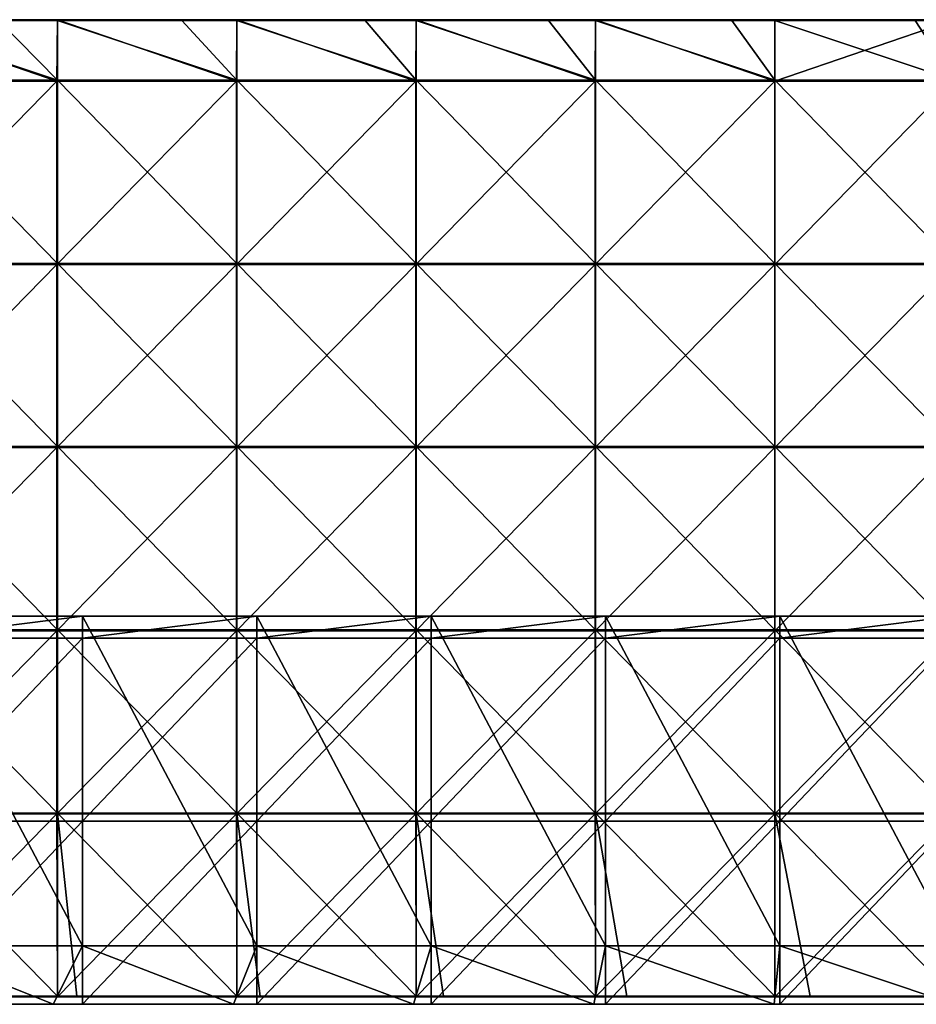
# Model space of a CAD drawing. Units: millimetres. Extents: x -500 to 500, y -550 to 10.
# Drawn here: x -255 to -10, y -550 to -281 of the extents above; entities that cross this region are included whole.
import ezdxf

# ---------------------------------------------------------------- set-up
doc = ezdxf.new("R2010")
doc.units = ezdxf.units.MM
doc.header["$LTSCALE"] = 65.185185
for name, color, linetype in [('15', 7, 'CONTINUOUS'), ('29', 7, 'CONTINUOUS'), ('30', 7, 'CONTINUOUS'), ('31', 7, 'CONTINUOUS'), ('32', 7, 'CONTINUOUS'), ('36', 7, 'CONTINUOUS'), ('37', 7, 'CONTINUOUS'), ('38', 7, 'CONTINUOUS'), ('40', 7, 'CONTINUOUS'), ('43', 7, 'CONTINUOUS'), ('45', 7, 'CONTINUOUS'), ('5', 7, 'CONTINUOUS')]:
    doc.layers.add(name, color=color, linetype=linetype)

msp = doc.modelspace()

# ---------------------------------------------------------------- linework, layer by layer
at = {"layer": '15', "linetype": 'Continuous'}
for points in [[(-295.2, -550, 348), (-246, -550, 348), (-285.6, -534, 348), (-295.2, -550, 348)], [(-285.6, -534, 348), (-246, -550, 348), (-238, -534, 348), (-285.6, -534, 348)], [(-246, -550, 348), (-196.8, -550, 348), (-238, -534, 348), (-246, -550, 348)], [(-238, -534, 348), (-196.8, -550, 348), (-190.4, -534, 348), (-238, -534, 348)], [(-196.8, -550, 348), (-147.6, -550, 348), (-190.4, -534, 348), (-196.8, -550, 348)], [(-190.4, -534, 348), (-147.6, -550, 348), (-142.8, -534, 348), (-190.4, -534, 348)], [(-147.6, -550, 348), (-98.4, -550, 348), (-142.8, -534, 348), (-147.6, -550, 348)], [(-142.8, -534, 348), (-98.4, -550, 348), (-95.2, -534, 348), (-142.8, -534, 348)], [(-98.4, -550, 348), (-49.2, -550, 348), (-95.2, -534, 348), (-98.4, -550, 348)], [(-95.2, -534, 348), (-49.2, -550, 348), (-47.6, -534, 348), (-95.2, -534, 348)], [(-49.2, -550, 348), (0, -550, 348), (-47.6, -534, 348), (-49.2, -550, 348)], [(-47.6, -534, 348), (0, -550, 348), (0, -534, 348), (-47.6, -534, 348)]]:
    msp.add_3dface(points, dxfattribs=at)
at = {"layer": '29', "linetype": 'Continuous'}
for points in [[(-285.6, -444, 60), (-238, -444, 60), (-285.6, -449.95, 60), (-285.6, -444, 60)], [(-238, -444, 60), (-238, -449.95, 60), (-285.6, -449.95, 60), (-238, -444, 60)], [(-238, -444, 60), (-190.4, -444, 60), (-238, -449.95, 60), (-238, -444, 60)], [(-190.4, -444, 60), (-190.4, -449.95, 60), (-238, -449.95, 60), (-190.4, -444, 60)], [(-190.4, -444, 60), (-142.8, -444, 60), (-190.4, -449.95, 60), (-190.4, -444, 60)], [(-142.8, -444, 60), (-142.8, -449.95, 60), (-190.4, -449.95, 60), (-142.8, -444, 60)], [(-142.8, -444, 60), (-95.2, -444, 60), (-142.8, -449.95, 60), (-142.8, -444, 60)], [(-95.2, -444, 60), (-95.2, -449.95, 60), (-142.8, -449.95, 60), (-95.2, -444, 60)], [(-95.2, -444, 60), (-47.6, -444, 60), (-95.2, -449.95, 60), (-95.2, -444, 60)], [(-47.6, -444, 60), (-47.6, -449.95, 60), (-95.2, -449.95, 60), (-47.6, -444, 60)], [(-47.6, -444, 60), (0, -444, 60), (-47.6, -449.95, 60), (-47.6, -444, 60)], [(0, -444, 60), (0, -449.95, 60), (-47.6, -449.95, 60), (0, -444, 60)], [(-238, -500, 60), (-285.6, -500, 60), (-238, -449.95, 60), (-238, -500, 60)], [(-238, -449.95, 60), (-285.6, -500, 60), (-285.6, -449.95, 60), (-238, -449.95, 60)], [(-190.4, -500, 60), (-238, -500, 60), (-190.4, -449.95, 60), (-190.4, -500, 60)], [(-190.4, -449.95, 60), (-238, -500, 60), (-238, -449.95, 60), (-190.4, -449.95, 60)], [(-142.8, -500, 60), (-190.4, -500, 60), (-142.8, -449.95, 60), (-142.8, -500, 60)], [(-142.8, -449.95, 60), (-190.4, -500, 60), (-190.4, -449.95, 60), (-142.8, -449.95, 60)], [(-95.2, -500, 60), (-142.8, -500, 60), (-95.2, -449.95, 60), (-95.2, -500, 60)], [(-95.2, -449.95, 60), (-142.8, -500, 60), (-142.8, -449.95, 60), (-95.2, -449.95, 60)], [(-47.6, -500, 60), (-95.2, -500, 60), (-47.6, -449.95, 60), (-47.6, -500, 60)], [(-47.6, -449.95, 60), (-95.2, -500, 60), (-95.2, -449.95, 60), (-47.6, -449.95, 60)], [(0, -500, 60), (-47.6, -500, 60), (0, -449.95, 60), (0, -500, 60)], [(0, -449.95, 60), (-47.6, -500, 60), (-47.6, -449.95, 60), (0, -449.95, 60)], [(-238, -550, 60), (-285.6, -550, 60), (-238, -500, 60), (-238, -550, 60)], [(-238, -500, 60), (-285.6, -550, 60), (-285.6, -500, 60), (-238, -500, 60)], [(-190.4, -550, 60), (-238, -550, 60), (-190.4, -500, 60), (-190.4, -550, 60)], [(-190.4, -500, 60), (-238, -550, 60), (-238, -500, 60), (-190.4, -500, 60)], [(-142.8, -550, 60), (-190.4, -550, 60), (-142.8, -500, 60), (-142.8, -550, 60)], [(-142.8, -500, 60), (-190.4, -550, 60), (-190.4, -500, 60), (-142.8, -500, 60)], [(-95.2, -550, 60), (-142.8, -550, 60), (-95.2, -500, 60), (-95.2, -550, 60)], [(-95.2, -500, 60), (-142.8, -550, 60), (-142.8, -500, 60), (-95.2, -500, 60)], [(-47.6, -550, 60), (-95.2, -550, 60), (-47.6, -500, 60), (-47.6, -550, 60)], [(-47.6, -500, 60), (-95.2, -550, 60), (-95.2, -500, 60), (-47.6, -500, 60)], [(0, -550, 60), (-47.6, -550, 60), (0, -500, 60), (0, -550, 60)], [(0, -500, 60), (-47.6, -550, 60), (-47.6, -500, 60), (0, -500, 60)]]:
    msp.add_3dface(points, dxfattribs=at)
at = {"layer": '30', "linetype": 'Continuous'}
for points in [[(-285.6, -534, 348), (-238, -534, 348), (-285.6, -534, 326.2), (-285.6, -534, 348)], [(-285.6, -534, 326.2), (-238, -534, 348), (-238, -534, 326.2), (-285.6, -534, 326.2)], [(-238, -534, 76), (-285.6, -534, 76), (-238, -534, 126), (-238, -534, 76)], [(-285.6, -534, 76), (-285.6, -534, 126), (-238, -534, 126), (-285.6, -534, 76)], [(-285.6, -534, 326.2), (-238, -534, 326.2), (-285.6, -534, 276.15), (-285.6, -534, 326.2)], [(-285.6, -534, 276.15), (-238, -534, 326.2), (-238, -534, 276.15), (-285.6, -534, 276.15)], [(-285.6, -534, 276.15), (-238, -534, 276.15), (-285.6, -534, 226.1), (-285.6, -534, 276.15)], [(-285.6, -534, 226.1), (-238, -534, 276.15), (-238, -534, 226.1), (-285.6, -534, 226.1)], [(-285.6, -534, 226.1), (-238, -534, 226.1), (-285.6, -534, 176.05), (-285.6, -534, 226.1)], [(-285.6, -534, 176.05), (-238, -534, 226.1), (-238, -534, 176.05), (-285.6, -534, 176.05)], [(-285.6, -534, 176.05), (-238, -534, 176.05), (-285.6, -534, 126), (-285.6, -534, 176.05)], [(-285.6, -534, 126), (-238, -534, 176.05), (-238, -534, 126), (-285.6, -534, 126)], [(-238, -534, 348), (-190.4, -534, 348), (-238, -534, 326.2), (-238, -534, 348)], [(-238, -534, 326.2), (-190.4, -534, 348), (-190.4, -534, 326.2), (-238, -534, 326.2)], [(-190.4, -534, 76), (-238, -534, 76), (-190.4, -534, 126), (-190.4, -534, 76)], [(-238, -534, 76), (-238, -534, 126), (-190.4, -534, 126), (-238, -534, 76)], [(-238, -534, 326.2), (-190.4, -534, 326.2), (-238, -534, 276.15), (-238, -534, 326.2)], [(-238, -534, 276.15), (-190.4, -534, 326.2), (-190.4, -534, 276.15), (-238, -534, 276.15)], [(-238, -534, 276.15), (-190.4, -534, 276.15), (-238, -534, 226.1), (-238, -534, 276.15)], [(-238, -534, 226.1), (-190.4, -534, 276.15), (-190.4, -534, 226.1), (-238, -534, 226.1)], [(-238, -534, 226.1), (-190.4, -534, 226.1), (-238, -534, 176.05), (-238, -534, 226.1)], [(-238, -534, 176.05), (-190.4, -534, 226.1), (-190.4, -534, 176.05), (-238, -534, 176.05)], [(-238, -534, 176.05), (-190.4, -534, 176.05), (-238, -534, 126), (-238, -534, 176.05)], [(-238, -534, 126), (-190.4, -534, 176.05), (-190.4, -534, 126), (-238, -534, 126)], [(-190.4, -534, 348), (-142.8, -534, 348), (-190.4, -534, 326.2), (-190.4, -534, 348)], [(-190.4, -534, 326.2), (-142.8, -534, 348), (-142.8, -534, 326.2), (-190.4, -534, 326.2)], [(-142.8, -534, 76), (-190.4, -534, 76), (-142.8, -534, 126), (-142.8, -534, 76)], [(-190.4, -534, 76), (-190.4, -534, 126), (-142.8, -534, 126), (-190.4, -534, 76)], [(-190.4, -534, 326.2), (-142.8, -534, 326.2), (-190.4, -534, 276.15), (-190.4, -534, 326.2)], [(-190.4, -534, 276.15), (-142.8, -534, 326.2), (-142.8, -534, 276.15), (-190.4, -534, 276.15)], [(-190.4, -534, 276.15), (-142.8, -534, 276.15), (-190.4, -534, 226.1), (-190.4, -534, 276.15)], [(-190.4, -534, 226.1), (-142.8, -534, 276.15), (-142.8, -534, 226.1), (-190.4, -534, 226.1)], [(-190.4, -534, 226.1), (-142.8, -534, 226.1), (-190.4, -534, 176.05), (-190.4, -534, 226.1)], [(-190.4, -534, 176.05), (-142.8, -534, 226.1), (-142.8, -534, 176.05), (-190.4, -534, 176.05)], [(-190.4, -534, 176.05), (-142.8, -534, 176.05), (-190.4, -534, 126), (-190.4, -534, 176.05)], [(-190.4, -534, 126), (-142.8, -534, 176.05), (-142.8, -534, 126), (-190.4, -534, 126)], [(-142.8, -534, 348), (-95.2, -534, 348), (-142.8, -534, 326.2), (-142.8, -534, 348)], [(-142.8, -534, 326.2), (-95.2, -534, 348), (-95.2, -534, 326.2), (-142.8, -534, 326.2)], [(-95.2, -534, 76), (-142.8, -534, 76), (-95.2, -534, 126), (-95.2, -534, 76)], [(-142.8, -534, 76), (-142.8, -534, 126), (-95.2, -534, 126), (-142.8, -534, 76)], [(-142.8, -534, 326.2), (-95.2, -534, 326.2), (-142.8, -534, 276.15), (-142.8, -534, 326.2)], [(-142.8, -534, 276.15), (-95.2, -534, 326.2), (-95.2, -534, 276.15), (-142.8, -534, 276.15)], [(-142.8, -534, 276.15), (-95.2, -534, 276.15), (-142.8, -534, 226.1), (-142.8, -534, 276.15)], [(-142.8, -534, 226.1), (-95.2, -534, 276.15), (-95.2, -534, 226.1), (-142.8, -534, 226.1)], [(-142.8, -534, 226.1), (-95.2, -534, 226.1), (-142.8, -534, 176.05), (-142.8, -534, 226.1)], [(-142.8, -534, 176.05), (-95.2, -534, 226.1), (-95.2, -534, 176.05), (-142.8, -534, 176.05)], [(-142.8, -534, 176.05), (-95.2, -534, 176.05), (-142.8, -534, 126), (-142.8, -534, 176.05)], [(-142.8, -534, 126), (-95.2, -534, 176.05), (-95.2, -534, 126), (-142.8, -534, 126)], [(-95.2, -534, 348), (-47.6, -534, 348), (-95.2, -534, 326.2), (-95.2, -534, 348)], [(-95.2, -534, 326.2), (-47.6, -534, 348), (-47.6, -534, 326.2), (-95.2, -534, 326.2)], [(-47.6, -534, 76), (-95.2, -534, 76), (-47.6, -534, 126), (-47.6, -534, 76)], [(-95.2, -534, 76), (-95.2, -534, 126), (-47.6, -534, 126), (-95.2, -534, 76)], [(-95.2, -534, 326.2), (-47.6, -534, 326.2), (-95.2, -534, 276.15), (-95.2, -534, 326.2)], [(-95.2, -534, 276.15), (-47.6, -534, 326.2), (-47.6, -534, 276.15), (-95.2, -534, 276.15)], [(-95.2, -534, 276.15), (-47.6, -534, 276.15), (-95.2, -534, 226.1), (-95.2, -534, 276.15)], [(-95.2, -534, 226.1), (-47.6, -534, 276.15), (-47.6, -534, 226.1), (-95.2, -534, 226.1)], [(-95.2, -534, 226.1), (-47.6, -534, 226.1), (-95.2, -534, 176.05), (-95.2, -534, 226.1)], [(-95.2, -534, 176.05), (-47.6, -534, 226.1), (-47.6, -534, 176.05), (-95.2, -534, 176.05)], [(-95.2, -534, 176.05), (-47.6, -534, 176.05), (-95.2, -534, 126), (-95.2, -534, 176.05)], [(-95.2, -534, 126), (-47.6, -534, 176.05), (-47.6, -534, 126), (-95.2, -534, 126)], [(-47.6, -534, 348), (0, -534, 348), (-47.6, -534, 326.2), (-47.6, -534, 348)], [(-47.6, -534, 326.2), (0, -534, 348), (0, -534, 326.2), (-47.6, -534, 326.2)], [(0, -534, 76), (-47.6, -534, 76), (0, -534, 126), (0, -534, 76)], [(-47.6, -534, 76), (-47.6, -534, 126), (0, -534, 126), (-47.6, -534, 76)], [(-47.6, -534, 326.2), (0, -534, 326.2), (-47.6, -534, 276.15), (-47.6, -534, 326.2)], [(-47.6, -534, 276.15), (0, -534, 326.2), (0, -534, 276.15), (-47.6, -534, 276.15)], [(-47.6, -534, 276.15), (0, -534, 276.15), (-47.6, -534, 226.1), (-47.6, -534, 276.15)], [(-47.6, -534, 226.1), (0, -534, 276.15), (0, -534, 226.1), (-47.6, -534, 226.1)], [(-47.6, -534, 226.1), (0, -534, 226.1), (-47.6, -534, 176.05), (-47.6, -534, 226.1)], [(-47.6, -534, 176.05), (0, -534, 226.1), (0, -534, 176.05), (-47.6, -534, 176.05)], [(-47.6, -534, 176.05), (0, -534, 176.05), (-47.6, -534, 126), (-47.6, -534, 176.05)], [(-47.6, -534, 126), (0, -534, 176.05), (0, -534, 126), (-47.6, -534, 126)]]:
    msp.add_3dface(points, dxfattribs=at)
at = {"layer": '31', "linetype": 'Continuous'}
for points in [[(-285.6, -444, 76), (-238, -444, 76), (-285.6, -444, 60), (-285.6, -444, 76)], [(-285.6, -444, 60), (-238, -444, 76), (-238, -444, 60), (-285.6, -444, 60)], [(-238, -444, 76), (-190.4, -444, 76), (-238, -444, 60), (-238, -444, 76)], [(-238, -444, 60), (-190.4, -444, 76), (-190.4, -444, 60), (-238, -444, 60)], [(-190.4, -444, 76), (-142.8, -444, 76), (-190.4, -444, 60), (-190.4, -444, 76)], [(-190.4, -444, 60), (-142.8, -444, 76), (-142.8, -444, 60), (-190.4, -444, 60)], [(-142.8, -444, 76), (-95.2, -444, 76), (-142.8, -444, 60), (-142.8, -444, 76)], [(-142.8, -444, 60), (-95.2, -444, 76), (-95.2, -444, 60), (-142.8, -444, 60)], [(-95.2, -444, 76), (-47.6, -444, 76), (-95.2, -444, 60), (-95.2, -444, 76)], [(-95.2, -444, 60), (-47.6, -444, 76), (-47.6, -444, 60), (-95.2, -444, 60)], [(-47.6, -444, 76), (0, -444, 76), (-47.6, -444, 60), (-47.6, -444, 76)], [(-47.6, -444, 60), (0, -444, 76), (0, -444, 60), (-47.6, -444, 60)]]:
    msp.add_3dface(points, dxfattribs=at)
at = {"layer": '32', "linetype": 'Continuous'}
for points in [[(-238, -444, 76), (-285.6, -444, 76), (-238, -534, 76), (-238, -444, 76)], [(-238, -534, 76), (-285.6, -444, 76), (-285.6, -534, 76), (-238, -534, 76)], [(-190.4, -444, 76), (-238, -444, 76), (-190.4, -534, 76), (-190.4, -444, 76)], [(-190.4, -534, 76), (-238, -444, 76), (-238, -534, 76), (-190.4, -534, 76)], [(-142.8, -444, 76), (-190.4, -444, 76), (-142.8, -534, 76), (-142.8, -444, 76)], [(-142.8, -534, 76), (-190.4, -444, 76), (-190.4, -534, 76), (-142.8, -534, 76)], [(-95.2, -444, 76), (-142.8, -444, 76), (-95.2, -534, 76), (-95.2, -444, 76)], [(-95.2, -534, 76), (-142.8, -444, 76), (-142.8, -534, 76), (-95.2, -534, 76)], [(-47.6, -444, 76), (-95.2, -444, 76), (-47.6, -534, 76), (-47.6, -444, 76)], [(-47.6, -534, 76), (-95.2, -444, 76), (-95.2, -534, 76), (-47.6, -534, 76)], [(0, -444, 76), (-47.6, -444, 76), (0, -534, 76), (0, -444, 76)], [(0, -534, 76), (-47.6, -444, 76), (-47.6, -534, 76), (0, -534, 76)]]:
    msp.add_3dface(points, dxfattribs=at)
at = {"layer": '36', "linetype": 'Continuous'}
for points in [[(-260.95, -281.25, 373), (-293.85, -281.25, 373), (-244.88, -297.55, 373), (-260.95, -281.25, 373)], [(-244.88, -297.55, 373), (-293.85, -281.25, 373), (-293.85, -297.55, 373), (-244.88, -297.55, 373)], [(-244.88, -281.25, 373), (-260.95, -281.25, 373), (-244.88, -297.55, 373), (-244.88, -281.25, 373)], [(-210.9, -281.25, 373), (-244.88, -281.25, 373), (-195.9, -297.55, 373), (-210.9, -281.25, 373)], [(-195.9, -297.55, 373), (-244.88, -281.25, 373), (-244.88, -297.55, 373), (-195.9, -297.55, 373)], [(-195.9, -281.25, 373), (-210.9, -281.25, 373), (-195.9, -297.55, 373), (-195.9, -281.25, 373)], [(-160.85, -281.25, 373), (-195.9, -281.25, 373), (-146.93, -297.55, 373), (-160.85, -281.25, 373)], [(-146.93, -297.55, 373), (-195.9, -281.25, 373), (-195.9, -297.55, 373), (-146.93, -297.55, 373)], [(-146.93, -281.25, 373), (-160.85, -281.25, 373), (-146.93, -297.55, 373), (-146.93, -281.25, 373)], [(-110.8, -281.25, 373), (-146.93, -281.25, 373), (-97.95, -297.55, 373), (-110.8, -281.25, 373)], [(-97.95, -297.55, 373), (-146.93, -281.25, 373), (-146.93, -297.55, 373), (-97.95, -297.55, 373)], [(-97.95, -281.25, 373), (-110.8, -281.25, 373), (-97.95, -297.55, 373), (-97.95, -281.25, 373)], [(-60.75, -281.25, 373), (-97.95, -281.25, 373), (-48.98, -297.55, 373), (-60.75, -281.25, 373)], [(-48.98, -297.55, 373), (-97.95, -281.25, 373), (-97.95, -297.55, 373), (-48.98, -297.55, 373)], [(-48.98, -281.25, 373), (-60.75, -281.25, 373), (-48.98, -297.55, 373), (-48.98, -281.25, 373)], [(-10.7, -281.25, 373), (-48.98, -281.25, 373), (0, -297.55, 373), (-10.7, -281.25, 373)], [(0, -297.55, 373), (-48.98, -281.25, 373), (-48.98, -297.55, 373), (0, -297.55, 373)], [(0, -281.25, 373), (-10.7, -281.25, 373), (0, -297.55, 373), (0, -281.25, 373)], [(-244.88, -297.55, 373), (-293.85, -297.55, 373), (-244.88, -347.6, 373), (-244.88, -297.55, 373)], [(-244.88, -347.6, 373), (-293.85, -297.55, 373), (-293.85, -347.6, 373), (-244.88, -347.6, 373)], [(-195.9, -297.55, 373), (-244.88, -297.55, 373), (-195.9, -347.6, 373), (-195.9, -297.55, 373)], [(-195.9, -347.6, 373), (-244.88, -297.55, 373), (-244.88, -347.6, 373), (-195.9, -347.6, 373)], [(-146.93, -297.55, 373), (-195.9, -297.55, 373), (-146.93, -347.6, 373), (-146.93, -297.55, 373)], [(-146.93, -347.6, 373), (-195.9, -297.55, 373), (-195.9, -347.6, 373), (-146.93, -347.6, 373)], [(-97.95, -297.55, 373), (-146.93, -297.55, 373), (-97.95, -347.6, 373), (-97.95, -297.55, 373)], [(-97.95, -347.6, 373), (-146.93, -297.55, 373), (-146.93, -347.6, 373), (-97.95, -347.6, 373)], [(-48.98, -297.55, 373), (-97.95, -297.55, 373), (-48.98, -347.6, 373), (-48.98, -297.55, 373)], [(-48.98, -347.6, 373), (-97.95, -297.55, 373), (-97.95, -347.6, 373), (-48.98, -347.6, 373)], [(0, -297.55, 373), (-48.98, -297.55, 373), (0, -347.6, 373), (0, -297.55, 373)], [(0, -347.6, 373), (-48.98, -297.55, 373), (-48.98, -347.6, 373), (0, -347.6, 373)], [(-244.88, -347.6, 373), (-293.85, -347.6, 373), (-244.88, -397.65, 373), (-244.88, -347.6, 373)], [(-244.88, -397.65, 373), (-293.85, -347.6, 373), (-293.85, -397.65, 373), (-244.88, -397.65, 373)], [(-195.9, -347.6, 373), (-244.88, -347.6, 373), (-195.9, -397.65, 373), (-195.9, -347.6, 373)], [(-195.9, -397.65, 373), (-244.88, -347.6, 373), (-244.88, -397.65, 373), (-195.9, -397.65, 373)], [(-146.93, -347.6, 373), (-195.9, -347.6, 373), (-146.93, -397.65, 373), (-146.93, -347.6, 373)], [(-146.93, -397.65, 373), (-195.9, -347.6, 373), (-195.9, -397.65, 373), (-146.93, -397.65, 373)], [(-97.95, -347.6, 373), (-146.93, -347.6, 373), (-97.95, -397.65, 373), (-97.95, -347.6, 373)], [(-97.95, -397.65, 373), (-146.93, -347.6, 373), (-146.93, -397.65, 373), (-97.95, -397.65, 373)], [(-48.98, -347.6, 373), (-97.95, -347.6, 373), (-48.98, -397.65, 373), (-48.98, -347.6, 373)], [(-48.98, -397.65, 373), (-97.95, -347.6, 373), (-97.95, -397.65, 373), (-48.98, -397.65, 373)], [(0, -347.6, 373), (-48.98, -347.6, 373), (0, -397.65, 373), (0, -347.6, 373)], [(0, -397.65, 373), (-48.98, -347.6, 373), (-48.98, -397.65, 373), (0, -397.65, 373)], [(-244.88, -397.65, 373), (-293.85, -397.65, 373), (-244.88, -447.7, 373), (-244.88, -397.65, 373)], [(-244.88, -447.7, 373), (-293.85, -397.65, 373), (-293.85, -447.7, 373), (-244.88, -447.7, 373)], [(-195.9, -397.65, 373), (-244.88, -397.65, 373), (-195.9, -447.7, 373), (-195.9, -397.65, 373)], [(-195.9, -447.7, 373), (-244.88, -397.65, 373), (-244.88, -447.7, 373), (-195.9, -447.7, 373)], [(-146.93, -397.65, 373), (-195.9, -397.65, 373), (-146.93, -447.7, 373), (-146.93, -397.65, 373)], [(-146.93, -447.7, 373), (-195.9, -397.65, 373), (-195.9, -447.7, 373), (-146.93, -447.7, 373)], [(-97.95, -397.65, 373), (-146.93, -397.65, 373), (-97.95, -447.7, 373), (-97.95, -397.65, 373)], [(-97.95, -447.7, 373), (-146.93, -397.65, 373), (-146.93, -447.7, 373), (-97.95, -447.7, 373)], [(-48.98, -397.65, 373), (-97.95, -397.65, 373), (-48.98, -447.7, 373), (-48.98, -397.65, 373)], [(-48.98, -447.7, 373), (-97.95, -397.65, 373), (-97.95, -447.7, 373), (-48.98, -447.7, 373)], [(0, -397.65, 373), (-48.98, -397.65, 373), (0, -447.7, 373), (0, -397.65, 373)], [(0, -447.7, 373), (-48.98, -397.65, 373), (-48.98, -447.7, 373), (0, -447.7, 373)], [(-293.85, -497.75, 373), (-244.88, -497.75, 373), (-293.85, -447.7, 373), (-293.85, -497.75, 373)], [(-244.88, -497.75, 373), (-244.88, -447.7, 373), (-293.85, -447.7, 373), (-244.88, -497.75, 373)], [(-244.88, -497.75, 373), (-195.9, -497.75, 373), (-244.88, -447.7, 373), (-244.88, -497.75, 373)], [(-195.9, -497.75, 373), (-195.9, -447.7, 373), (-244.88, -447.7, 373), (-195.9, -497.75, 373)], [(-195.9, -497.75, 373), (-146.93, -497.75, 373), (-195.9, -447.7, 373), (-195.9, -497.75, 373)], [(-146.93, -497.75, 373), (-146.93, -447.7, 373), (-195.9, -447.7, 373), (-146.93, -497.75, 373)], [(-146.93, -497.75, 373), (-97.95, -497.75, 373), (-146.93, -447.7, 373), (-146.93, -497.75, 373)], [(-97.95, -497.75, 373), (-97.95, -447.7, 373), (-146.93, -447.7, 373), (-97.95, -497.75, 373)], [(-97.95, -497.75, 373), (-48.98, -497.75, 373), (-97.95, -447.7, 373), (-97.95, -497.75, 373)], [(-48.98, -497.75, 373), (-48.98, -447.7, 373), (-97.95, -447.7, 373), (-48.98, -497.75, 373)], [(-48.98, -497.75, 373), (0, -497.75, 373), (-48.98, -447.7, 373), (-48.98, -497.75, 373)], [(0, -497.75, 373), (0, -447.7, 373), (-48.98, -447.7, 373), (0, -497.75, 373)], [(-244.88, -497.75, 373), (-293.85, -497.75, 373), (-244.88, -547.75, 373), (-244.88, -497.75, 373)], [(-244.88, -547.75, 373), (-293.85, -497.75, 373), (-289.6, -547.75, 373), (-244.88, -547.75, 373)], [(-195.9, -497.75, 373), (-244.88, -497.75, 373), (-195.9, -547.75, 373), (-195.9, -497.75, 373)], [(-195.9, -547.75, 373), (-244.88, -497.75, 373), (-239.55, -547.75, 373), (-195.9, -547.75, 373)], [(-239.55, -547.75, 373), (-244.88, -497.75, 373), (-244.88, -547.75, 373), (-239.55, -547.75, 373)], [(-146.93, -497.75, 373), (-195.9, -497.75, 373), (-146.93, -547.75, 373), (-146.93, -497.75, 373)], [(-146.93, -547.75, 373), (-195.9, -497.75, 373), (-189.5, -547.75, 373), (-146.93, -547.75, 373)], [(-189.5, -547.75, 373), (-195.9, -497.75, 373), (-195.9, -547.75, 373), (-189.5, -547.75, 373)], [(-97.95, -497.75, 373), (-146.93, -497.75, 373), (-97.95, -547.75, 373), (-97.95, -497.75, 373)], [(-97.95, -547.75, 373), (-146.93, -497.75, 373), (-139.45, -547.75, 373), (-97.95, -547.75, 373)], [(-139.45, -547.75, 373), (-146.93, -497.75, 373), (-146.93, -547.75, 373), (-139.45, -547.75, 373)], [(-48.98, -497.75, 373), (-97.95, -497.75, 373), (-48.98, -547.75, 373), (-48.98, -497.75, 373)], [(-48.98, -547.75, 373), (-97.95, -497.75, 373), (-89.4, -547.75, 373), (-48.98, -547.75, 373)], [(-89.4, -547.75, 373), (-97.95, -497.75, 373), (-97.95, -547.75, 373), (-89.4, -547.75, 373)], [(0, -497.75, 373), (-48.98, -497.75, 373), (0, -547.75, 373), (0, -497.75, 373)], [(0, -547.75, 373), (-48.98, -497.75, 373), (-39.35, -547.75, 373), (0, -547.75, 373)], [(-39.35, -547.75, 373), (-48.98, -497.75, 373), (-48.98, -547.75, 373), (-39.35, -547.75, 373)]]:
    msp.add_3dface(points, dxfattribs=at)
at = {"layer": '37', "linetype": 'Continuous'}
for points in [[(-245, -297.8, 354), (-294, -297.8, 354), (-293.85, -281, 354), (-245, -297.8, 354)], [(-244.88, -281, 354), (-245, -297.8, 354), (-293.85, -281, 354), (-244.88, -281, 354)], [(-196, -297.8, 354), (-245, -297.8, 354), (-244.88, -281, 354), (-196, -297.8, 354)], [(-195.9, -281, 354), (-196, -297.8, 354), (-244.88, -281, 354), (-195.9, -281, 354)], [(-147, -297.8, 354), (-196, -297.8, 354), (-195.9, -281, 354), (-147, -297.8, 354)], [(-146.93, -281, 354), (-147, -297.8, 354), (-195.9, -281, 354), (-146.93, -281, 354)], [(-98, -297.8, 354), (-147, -297.8, 354), (-146.93, -281, 354), (-98, -297.8, 354)], [(-97.95, -281, 354), (-98, -297.8, 354), (-146.93, -281, 354), (-97.95, -281, 354)], [(-49, -297.8, 354), (-98, -297.8, 354), (-97.95, -281, 354), (-49, -297.8, 354)], [(-48.98, -281, 354), (-49, -297.8, 354), (-97.95, -281, 354), (-48.98, -281, 354)], [(0, -297.8, 354), (-49, -297.8, 354), (0, -281, 354), (0, -297.8, 354)], [(0, -281, 354), (-49, -297.8, 354), (-48.98, -281, 354), (0, -281, 354)], [(-245, -347.85, 354), (-294, -347.85, 354), (-245, -297.8, 354), (-245, -347.85, 354)], [(-245, -297.8, 354), (-294, -347.85, 354), (-294, -297.8, 354), (-245, -297.8, 354)], [(-196, -347.85, 354), (-245, -347.85, 354), (-196, -297.8, 354), (-196, -347.85, 354)], [(-196, -297.8, 354), (-245, -347.85, 354), (-245, -297.8, 354), (-196, -297.8, 354)], [(-147, -347.85, 354), (-196, -347.85, 354), (-147, -297.8, 354), (-147, -347.85, 354)], [(-147, -297.8, 354), (-196, -347.85, 354), (-196, -297.8, 354), (-147, -297.8, 354)], [(-98, -347.85, 354), (-147, -347.85, 354), (-98, -297.8, 354), (-98, -347.85, 354)], [(-98, -297.8, 354), (-147, -347.85, 354), (-147, -297.8, 354), (-98, -297.8, 354)], [(-49, -347.85, 354), (-98, -347.85, 354), (-49, -297.8, 354), (-49, -347.85, 354)], [(-49, -297.8, 354), (-98, -347.85, 354), (-98, -297.8, 354), (-49, -297.8, 354)], [(0, -347.85, 354), (-49, -347.85, 354), (0, -297.8, 354), (0, -347.85, 354)], [(0, -297.8, 354), (-49, -347.85, 354), (-49, -297.8, 354), (0, -297.8, 354)], [(-245, -397.9, 354), (-294, -397.9, 354), (-245, -347.85, 354), (-245, -397.9, 354)], [(-245, -347.85, 354), (-294, -397.9, 354), (-294, -347.85, 354), (-245, -347.85, 354)], [(-196, -397.9, 354), (-245, -397.9, 354), (-196, -347.85, 354), (-196, -397.9, 354)], [(-196, -347.85, 354), (-245, -397.9, 354), (-245, -347.85, 354), (-196, -347.85, 354)], [(-147, -397.9, 354), (-196, -397.9, 354), (-147, -347.85, 354), (-147, -397.9, 354)], [(-147, -347.85, 354), (-196, -397.9, 354), (-196, -347.85, 354), (-147, -347.85, 354)], [(-98, -397.9, 354), (-147, -397.9, 354), (-98, -347.85, 354), (-98, -397.9, 354)], [(-98, -347.85, 354), (-147, -397.9, 354), (-147, -347.85, 354), (-98, -347.85, 354)], [(-49, -397.9, 354), (-98, -397.9, 354), (-49, -347.85, 354), (-49, -397.9, 354)], [(-49, -347.85, 354), (-98, -397.9, 354), (-98, -347.85, 354), (-49, -347.85, 354)], [(0, -397.9, 354), (-49, -397.9, 354), (0, -347.85, 354), (0, -397.9, 354)], [(0, -347.85, 354), (-49, -397.9, 354), (-49, -347.85, 354), (0, -347.85, 354)], [(-245, -447.95, 354), (-294, -447.95, 354), (-245, -397.9, 354), (-245, -447.95, 354)], [(-245, -397.9, 354), (-294, -447.95, 354), (-294, -397.9, 354), (-245, -397.9, 354)], [(-196, -447.95, 354), (-245, -447.95, 354), (-196, -397.9, 354), (-196, -447.95, 354)], [(-196, -397.9, 354), (-245, -447.95, 354), (-245, -397.9, 354), (-196, -397.9, 354)], [(-147, -447.95, 354), (-196, -447.95, 354), (-147, -397.9, 354), (-147, -447.95, 354)], [(-147, -397.9, 354), (-196, -447.95, 354), (-196, -397.9, 354), (-147, -397.9, 354)], [(-98, -447.95, 354), (-147, -447.95, 354), (-98, -397.9, 354), (-98, -447.95, 354)], [(-98, -397.9, 354), (-147, -447.95, 354), (-147, -397.9, 354), (-98, -397.9, 354)], [(-49, -447.95, 354), (-98, -447.95, 354), (-49, -397.9, 354), (-49, -447.95, 354)], [(-49, -397.9, 354), (-98, -447.95, 354), (-98, -397.9, 354), (-49, -397.9, 354)], [(0, -447.95, 354), (-49, -447.95, 354), (0, -397.9, 354), (0, -447.95, 354)], [(0, -397.9, 354), (-49, -447.95, 354), (-49, -397.9, 354), (0, -397.9, 354)], [(-245, -498, 354), (-294, -498, 354), (-245, -447.95, 354), (-245, -498, 354)], [(-245, -447.95, 354), (-294, -498, 354), (-294, -447.95, 354), (-245, -447.95, 354)], [(-196, -498, 354), (-245, -498, 354), (-196, -447.95, 354), (-196, -498, 354)], [(-196, -447.95, 354), (-245, -498, 354), (-245, -447.95, 354), (-196, -447.95, 354)], [(-147, -498, 354), (-196, -498, 354), (-147, -447.95, 354), (-147, -498, 354)], [(-147, -447.95, 354), (-196, -498, 354), (-196, -447.95, 354), (-147, -447.95, 354)], [(-98, -498, 354), (-147, -498, 354), (-98, -447.95, 354), (-98, -498, 354)], [(-98, -447.95, 354), (-147, -498, 354), (-147, -447.95, 354), (-98, -447.95, 354)], [(-49, -498, 354), (-98, -498, 354), (-49, -447.95, 354), (-49, -498, 354)], [(-49, -447.95, 354), (-98, -498, 354), (-98, -447.95, 354), (-49, -447.95, 354)], [(0, -498, 354), (-49, -498, 354), (0, -447.95, 354), (0, -498, 354)], [(0, -447.95, 354), (-49, -498, 354), (-49, -447.95, 354), (0, -447.95, 354)], [(-294, -498, 354), (-245, -498, 354), (-293.85, -548, 354), (-294, -498, 354)], [(-293.85, -548, 354), (-245, -498, 354), (-244.88, -548, 354), (-293.85, -548, 354)], [(-245, -498, 354), (-196, -498, 354), (-244.88, -548, 354), (-245, -498, 354)], [(-244.88, -548, 354), (-196, -498, 354), (-195.9, -548, 354), (-244.88, -548, 354)], [(-196, -498, 354), (-147, -498, 354), (-195.9, -548, 354), (-196, -498, 354)], [(-195.9, -548, 354), (-147, -498, 354), (-146.93, -548, 354), (-195.9, -548, 354)], [(-147, -498, 354), (-98, -498, 354), (-146.93, -548, 354), (-147, -498, 354)], [(-146.93, -548, 354), (-98, -498, 354), (-97.95, -548, 354), (-146.93, -548, 354)], [(-98, -498, 354), (-49, -498, 354), (-97.95, -548, 354), (-98, -498, 354)], [(-97.95, -548, 354), (-49, -498, 354), (-48.98, -548, 354), (-97.95, -548, 354)], [(-49, -498, 354), (0, -498, 354), (-48.98, -548, 354), (-49, -498, 354)], [(-48.98, -548, 354), (0, -498, 354), (0, -548, 354), (-48.98, -548, 354)]]:
    msp.add_3dface(points, dxfattribs=at)
at = {"layer": '38', "linetype": 'Continuous'}
for points in [[(-293.85, -548, 354), (-244.88, -548, 354), (-293.85, -548, 372.75), (-293.85, -548, 354)], [(-293.85, -548, 372.75), (-244.88, -548, 354), (-289.6, -548, 372.75), (-293.85, -548, 372.75)], [(-289.6, -548, 372.75), (-244.88, -548, 354), (-244.88, -548, 372.75), (-289.6, -548, 372.75)], [(-244.88, -548, 354), (-195.9, -548, 354), (-244.88, -548, 372.75), (-244.88, -548, 354)], [(-244.88, -548, 372.75), (-195.9, -548, 354), (-239.55, -548, 372.75), (-244.88, -548, 372.75)], [(-239.55, -548, 372.75), (-195.9, -548, 354), (-195.9, -548, 372.75), (-239.55, -548, 372.75)], [(-195.9, -548, 354), (-146.93, -548, 354), (-195.9, -548, 372.75), (-195.9, -548, 354)], [(-195.9, -548, 372.75), (-146.93, -548, 354), (-189.5, -548, 372.75), (-195.9, -548, 372.75)], [(-189.5, -548, 372.75), (-146.93, -548, 354), (-146.93, -548, 372.75), (-189.5, -548, 372.75)], [(-146.93, -548, 354), (-97.95, -548, 354), (-146.93, -548, 372.75), (-146.93, -548, 354)], [(-146.93, -548, 372.75), (-97.95, -548, 354), (-139.45, -548, 372.75), (-146.93, -548, 372.75)], [(-139.45, -548, 372.75), (-97.95, -548, 354), (-97.95, -548, 372.75), (-139.45, -548, 372.75)], [(-97.95, -548, 354), (-48.98, -548, 354), (-97.95, -548, 372.75), (-97.95, -548, 354)], [(-97.95, -548, 372.75), (-48.98, -548, 354), (-89.4, -548, 372.75), (-97.95, -548, 372.75)], [(-89.4, -548, 372.75), (-48.98, -548, 354), (-48.98, -548, 372.75), (-89.4, -548, 372.75)], [(-48.98, -548, 354), (0, -548, 354), (-48.98, -548, 372.75), (-48.98, -548, 354)], [(-48.98, -548, 372.75), (0, -548, 354), (-39.35, -548, 372.75), (-48.98, -548, 372.75)], [(-39.35, -548, 372.75), (0, -548, 354), (0, -548, 372.75), (-39.35, -548, 372.75)]]:
    msp.add_3dface(points, dxfattribs=at)
at = {"layer": '40', "linetype": 'Continuous'}
for points in [[(-244.88, -281, 354), (-293.85, -281, 354), (-244.88, -281, 372.75), (-244.88, -281, 354)], [(-244.88, -281, 372.75), (-293.85, -281, 354), (-260.95, -281, 372.75), (-244.88, -281, 372.75)], [(-195.9, -281, 354), (-244.88, -281, 354), (-195.9, -281, 372.75), (-195.9, -281, 354)], [(-195.9, -281, 372.75), (-244.88, -281, 354), (-210.9, -281, 372.75), (-195.9, -281, 372.75)], [(-210.9, -281, 372.75), (-244.88, -281, 354), (-244.88, -281, 372.75), (-210.9, -281, 372.75)], [(-146.93, -281, 354), (-195.9, -281, 354), (-146.93, -281, 372.75), (-146.93, -281, 354)], [(-146.93, -281, 372.75), (-195.9, -281, 354), (-160.85, -281, 372.75), (-146.93, -281, 372.75)], [(-160.85, -281, 372.75), (-195.9, -281, 354), (-195.9, -281, 372.75), (-160.85, -281, 372.75)], [(-97.95, -281, 354), (-146.93, -281, 354), (-97.95, -281, 372.75), (-97.95, -281, 354)], [(-97.95, -281, 372.75), (-146.93, -281, 354), (-110.8, -281, 372.75), (-97.95, -281, 372.75)], [(-110.8, -281, 372.75), (-146.93, -281, 354), (-146.93, -281, 372.75), (-110.8, -281, 372.75)], [(-48.98, -281, 354), (-97.95, -281, 354), (-48.98, -281, 372.75), (-48.98, -281, 354)], [(-48.98, -281, 372.75), (-97.95, -281, 354), (-60.75, -281, 372.75), (-48.98, -281, 372.75)], [(-60.75, -281, 372.75), (-97.95, -281, 354), (-97.95, -281, 372.75), (-60.75, -281, 372.75)], [(0, -281, 354), (-48.98, -281, 354), (0, -281, 372.75), (0, -281, 354)], [(0, -281, 372.75), (-48.98, -281, 354), (-10.7, -281, 372.75), (0, -281, 372.75)], [(-10.7, -281, 372.75), (-48.98, -281, 354), (-48.98, -281, 372.75), (-10.7, -281, 372.75)]]:
    msp.add_3dface(points, dxfattribs=at)
at = {"layer": '43', "linetype": 'Continuous'}
for points in [[(-239.55, -547.75, 373), (-244.88, -547.75, 373), (-289.6, -547.88, 372.97), (-239.55, -547.75, 373)], [(-239.55, -547.75, 373), (-289.6, -547.88, 372.97), (-239.55, -547.88, 372.97), (-239.55, -547.75, 373)], [(-244.88, -547.75, 373), (-289.6, -547.75, 373), (-289.6, -547.88, 372.97), (-244.88, -547.75, 373)], [(-289.6, -547.88, 372.97), (-289.6, -547.97, 372.88), (-239.55, -547.88, 372.97), (-289.6, -547.88, 372.97)], [(-239.55, -547.88, 372.97), (-289.6, -547.97, 372.88), (-239.55, -547.97, 372.88), (-239.55, -547.88, 372.97)], [(-289.6, -548, 372.75), (-244.88, -548, 372.75), (-239.55, -547.97, 372.88), (-289.6, -548, 372.75)], [(-289.6, -547.97, 372.88), (-289.6, -548, 372.75), (-239.55, -547.97, 372.88), (-289.6, -547.97, 372.88)], [(-244.88, -548, 372.75), (-239.55, -548, 372.75), (-239.55, -547.97, 372.88), (-244.88, -548, 372.75)], [(-189.5, -547.75, 373), (-195.9, -547.75, 373), (-239.55, -547.88, 372.97), (-189.5, -547.75, 373)], [(-189.5, -547.75, 373), (-239.55, -547.88, 372.97), (-189.5, -547.88, 372.97), (-189.5, -547.75, 373)], [(-195.9, -547.75, 373), (-239.55, -547.75, 373), (-239.55, -547.88, 372.97), (-195.9, -547.75, 373)], [(-239.55, -547.88, 372.97), (-239.55, -547.97, 372.88), (-189.5, -547.88, 372.97), (-239.55, -547.88, 372.97)], [(-189.5, -547.88, 372.97), (-239.55, -547.97, 372.88), (-189.5, -547.97, 372.88), (-189.5, -547.88, 372.97)], [(-239.55, -548, 372.75), (-195.9, -548, 372.75), (-189.5, -547.97, 372.88), (-239.55, -548, 372.75)], [(-239.55, -547.97, 372.88), (-239.55, -548, 372.75), (-189.5, -547.97, 372.88), (-239.55, -547.97, 372.88)], [(-195.9, -548, 372.75), (-189.5, -548, 372.75), (-189.5, -547.97, 372.88), (-195.9, -548, 372.75)], [(-139.45, -547.75, 373), (-146.93, -547.75, 373), (-189.5, -547.88, 372.97), (-139.45, -547.75, 373)], [(-139.45, -547.75, 373), (-189.5, -547.88, 372.97), (-139.45, -547.88, 372.97), (-139.45, -547.75, 373)], [(-146.93, -547.75, 373), (-189.5, -547.75, 373), (-189.5, -547.88, 372.97), (-146.93, -547.75, 373)], [(-189.5, -547.88, 372.97), (-189.5, -547.97, 372.88), (-139.45, -547.88, 372.97), (-189.5, -547.88, 372.97)], [(-139.45, -547.88, 372.97), (-189.5, -547.97, 372.88), (-139.45, -547.97, 372.88), (-139.45, -547.88, 372.97)], [(-189.5, -548, 372.75), (-146.93, -548, 372.75), (-139.45, -547.97, 372.88), (-189.5, -548, 372.75)], [(-189.5, -547.97, 372.88), (-189.5, -548, 372.75), (-139.45, -547.97, 372.88), (-189.5, -547.97, 372.88)], [(-146.93, -548, 372.75), (-139.45, -548, 372.75), (-139.45, -547.97, 372.88), (-146.93, -548, 372.75)], [(-89.4, -547.75, 373), (-97.95, -547.75, 373), (-139.45, -547.88, 372.97), (-89.4, -547.75, 373)], [(-89.4, -547.75, 373), (-139.45, -547.88, 372.97), (-89.4, -547.88, 372.97), (-89.4, -547.75, 373)], [(-97.95, -547.75, 373), (-139.45, -547.75, 373), (-139.45, -547.88, 372.97), (-97.95, -547.75, 373)], [(-139.45, -547.88, 372.97), (-139.45, -547.97, 372.88), (-89.4, -547.88, 372.97), (-139.45, -547.88, 372.97)], [(-89.4, -547.88, 372.97), (-139.45, -547.97, 372.88), (-89.4, -547.97, 372.88), (-89.4, -547.88, 372.97)], [(-139.45, -548, 372.75), (-97.95, -548, 372.75), (-89.4, -547.97, 372.88), (-139.45, -548, 372.75)], [(-139.45, -547.97, 372.88), (-139.45, -548, 372.75), (-89.4, -547.97, 372.88), (-139.45, -547.97, 372.88)], [(-97.95, -548, 372.75), (-89.4, -548, 372.75), (-89.4, -547.97, 372.88), (-97.95, -548, 372.75)], [(-39.35, -547.75, 373), (-48.98, -547.75, 373), (-89.4, -547.88, 372.97), (-39.35, -547.75, 373)], [(-39.35, -547.75, 373), (-89.4, -547.88, 372.97), (-39.35, -547.88, 372.97), (-39.35, -547.75, 373)], [(-48.98, -547.75, 373), (-89.4, -547.75, 373), (-89.4, -547.88, 372.97), (-48.98, -547.75, 373)], [(-89.4, -547.88, 372.97), (-89.4, -547.97, 372.88), (-39.35, -547.88, 372.97), (-89.4, -547.88, 372.97)], [(-39.35, -547.88, 372.97), (-89.4, -547.97, 372.88), (-39.35, -547.97, 372.88), (-39.35, -547.88, 372.97)], [(-89.4, -548, 372.75), (-48.98, -548, 372.75), (-39.35, -547.97, 372.88), (-89.4, -548, 372.75)], [(-89.4, -547.97, 372.88), (-89.4, -548, 372.75), (-39.35, -547.97, 372.88), (-89.4, -547.97, 372.88)], [(-48.98, -548, 372.75), (-39.35, -548, 372.75), (-39.35, -547.97, 372.88), (-48.98, -548, 372.75)], [(10.7, -547.75, 373), (0, -547.75, 373), (-39.35, -547.88, 372.97), (10.7, -547.75, 373)], [(10.7, -547.75, 373), (-39.35, -547.88, 372.97), (10.7, -547.88, 372.97), (10.7, -547.75, 373)], [(0, -547.75, 373), (-39.35, -547.75, 373), (-39.35, -547.88, 372.97), (0, -547.75, 373)], [(-39.35, -547.88, 372.97), (-39.35, -547.97, 372.88), (10.7, -547.88, 372.97), (-39.35, -547.88, 372.97)], [(10.7, -547.88, 372.97), (-39.35, -547.97, 372.88), (10.7, -547.97, 372.88), (10.7, -547.88, 372.97)], [(-39.35, -548, 372.75), (0, -548, 372.75), (10.7, -547.97, 372.88), (-39.35, -548, 372.75)], [(-39.35, -547.97, 372.88), (-39.35, -548, 372.75), (10.7, -547.97, 372.88), (-39.35, -547.97, 372.88)]]:
    msp.add_3dface(points, dxfattribs=at)
at = {"layer": '45', "linetype": 'Continuous'}
for points in [[(-210.9, -281, 372.75), (-244.88, -281, 372.75), (-260.95, -281.03, 372.88), (-210.9, -281, 372.75)], [(-210.9, -281.03, 372.88), (-210.9, -281, 372.75), (-260.95, -281.03, 372.88), (-210.9, -281.03, 372.88)], [(-244.88, -281, 372.75), (-260.95, -281, 372.75), (-260.95, -281.03, 372.88), (-244.88, -281, 372.75)], [(-210.9, -281.12, 372.97), (-210.9, -281.03, 372.88), (-260.95, -281.12, 372.97), (-210.9, -281.12, 372.97)], [(-260.95, -281.12, 372.97), (-210.9, -281.03, 372.88), (-260.95, -281.03, 372.88), (-260.95, -281.12, 372.97)], [(-260.95, -281.25, 373), (-244.88, -281.25, 373), (-210.9, -281.12, 372.97), (-260.95, -281.25, 373)], [(-260.95, -281.25, 373), (-210.9, -281.12, 372.97), (-260.95, -281.12, 372.97), (-260.95, -281.25, 373)], [(-244.88, -281.25, 373), (-210.9, -281.25, 373), (-210.9, -281.12, 372.97), (-244.88, -281.25, 373)], [(-160.85, -281, 372.75), (-195.9, -281, 372.75), (-210.9, -281.03, 372.88), (-160.85, -281, 372.75)], [(-160.85, -281.03, 372.88), (-160.85, -281, 372.75), (-210.9, -281.03, 372.88), (-160.85, -281.03, 372.88)], [(-195.9, -281, 372.75), (-210.9, -281, 372.75), (-210.9, -281.03, 372.88), (-195.9, -281, 372.75)], [(-160.85, -281.12, 372.97), (-160.85, -281.03, 372.88), (-210.9, -281.12, 372.97), (-160.85, -281.12, 372.97)], [(-210.9, -281.12, 372.97), (-160.85, -281.03, 372.88), (-210.9, -281.03, 372.88), (-210.9, -281.12, 372.97)], [(-210.9, -281.25, 373), (-195.9, -281.25, 373), (-160.85, -281.12, 372.97), (-210.9, -281.25, 373)], [(-210.9, -281.25, 373), (-160.85, -281.12, 372.97), (-210.9, -281.12, 372.97), (-210.9, -281.25, 373)], [(-195.9, -281.25, 373), (-160.85, -281.25, 373), (-160.85, -281.12, 372.97), (-195.9, -281.25, 373)], [(-110.8, -281, 372.75), (-146.93, -281, 372.75), (-160.85, -281.03, 372.88), (-110.8, -281, 372.75)], [(-110.8, -281.03, 372.88), (-110.8, -281, 372.75), (-160.85, -281.03, 372.88), (-110.8, -281.03, 372.88)], [(-146.93, -281, 372.75), (-160.85, -281, 372.75), (-160.85, -281.03, 372.88), (-146.93, -281, 372.75)], [(-110.8, -281.12, 372.97), (-110.8, -281.03, 372.88), (-160.85, -281.12, 372.97), (-110.8, -281.12, 372.97)], [(-160.85, -281.12, 372.97), (-110.8, -281.03, 372.88), (-160.85, -281.03, 372.88), (-160.85, -281.12, 372.97)], [(-160.85, -281.25, 373), (-146.93, -281.25, 373), (-110.8, -281.12, 372.97), (-160.85, -281.25, 373)], [(-160.85, -281.25, 373), (-110.8, -281.12, 372.97), (-160.85, -281.12, 372.97), (-160.85, -281.25, 373)], [(-146.93, -281.25, 373), (-110.8, -281.25, 373), (-110.8, -281.12, 372.97), (-146.93, -281.25, 373)], [(-60.75, -281, 372.75), (-97.95, -281, 372.75), (-110.8, -281.03, 372.88), (-60.75, -281, 372.75)], [(-60.75, -281.03, 372.88), (-60.75, -281, 372.75), (-110.8, -281.03, 372.88), (-60.75, -281.03, 372.88)], [(-97.95, -281, 372.75), (-110.8, -281, 372.75), (-110.8, -281.03, 372.88), (-97.95, -281, 372.75)], [(-110.8, -281.12, 372.97), (-60.75, -281.03, 372.88), (-110.8, -281.03, 372.88), (-110.8, -281.12, 372.97)], [(-60.75, -281.12, 372.97), (-60.75, -281.03, 372.88), (-110.8, -281.12, 372.97), (-60.75, -281.12, 372.97)], [(-110.8, -281.25, 373), (-97.95, -281.25, 373), (-60.75, -281.12, 372.97), (-110.8, -281.25, 373)], [(-110.8, -281.25, 373), (-60.75, -281.12, 372.97), (-110.8, -281.12, 372.97), (-110.8, -281.25, 373)], [(-97.95, -281.25, 373), (-60.75, -281.25, 373), (-60.75, -281.12, 372.97), (-97.95, -281.25, 373)], [(-10.7, -281, 372.75), (-48.98, -281, 372.75), (-60.75, -281.03, 372.88), (-10.7, -281, 372.75)], [(-10.7, -281.03, 372.88), (-10.7, -281, 372.75), (-60.75, -281.03, 372.88), (-10.7, -281.03, 372.88)], [(-48.98, -281, 372.75), (-60.75, -281, 372.75), (-60.75, -281.03, 372.88), (-48.98, -281, 372.75)], [(-10.7, -281.12, 372.97), (-10.7, -281.03, 372.88), (-60.75, -281.12, 372.97), (-10.7, -281.12, 372.97)], [(-60.75, -281.12, 372.97), (-10.7, -281.03, 372.88), (-60.75, -281.03, 372.88), (-60.75, -281.12, 372.97)], [(-60.75, -281.25, 373), (-48.98, -281.25, 373), (-10.7, -281.12, 372.97), (-60.75, -281.25, 373)], [(-60.75, -281.25, 373), (-10.7, -281.12, 372.97), (-60.75, -281.12, 372.97), (-60.75, -281.25, 373)], [(-48.98, -281.25, 373), (-10.7, -281.25, 373), (-10.7, -281.12, 372.97), (-48.98, -281.25, 373)], [(39.35, -281, 372.75), (0, -281, 372.75), (-10.7, -281.03, 372.88), (39.35, -281, 372.75)], [(39.35, -281.03, 372.88), (39.35, -281, 372.75), (-10.7, -281.03, 372.88), (39.35, -281.03, 372.88)], [(0, -281, 372.75), (-10.7, -281, 372.75), (-10.7, -281.03, 372.88), (0, -281, 372.75)], [(-10.7, -281.12, 372.97), (39.35, -281.03, 372.88), (-10.7, -281.03, 372.88), (-10.7, -281.12, 372.97)], [(39.35, -281.12, 372.97), (39.35, -281.03, 372.88), (-10.7, -281.12, 372.97), (39.35, -281.12, 372.97)], [(-10.7, -281.25, 373), (0, -281.25, 373), (39.35, -281.12, 372.97), (-10.7, -281.25, 373)], [(-10.7, -281.25, 373), (39.35, -281.12, 372.97), (-10.7, -281.12, 372.97), (-10.7, -281.25, 373)]]:
    msp.add_3dface(points, dxfattribs=at)
at = {"layer": '5', "linetype": 'Continuous'}
for points in [[(-249.9, -550, 100.05), (-299.88, -550, 100.05), (-285.6, -550, 60), (-249.9, -550, 100.05)], [(-299.88, -550, 100.05), (-249.9, -550, 100.05), (-299.88, -550, 150.1), (-299.88, -550, 100.05)], [(-299.88, -550, 150.1), (-249.9, -550, 100.05), (-249.9, -550, 150.1), (-299.88, -550, 150.1)], [(-299.88, -550, 150.1), (-249.9, -550, 150.1), (-299.88, -550, 200.15), (-299.88, -550, 150.1)], [(-299.88, -550, 200.15), (-249.9, -550, 150.1), (-249.9, -550, 200.15), (-299.88, -550, 200.15)], [(-299.88, -550, 200.15), (-249.9, -550, 200.15), (-299.88, -550, 250.2), (-299.88, -550, 200.15)], [(-299.88, -550, 250.2), (-249.9, -550, 200.15), (-249.9, -550, 250.2), (-299.88, -550, 250.2)], [(-299.88, -550, 250.2), (-249.9, -550, 250.2), (-299.88, -550, 300.25), (-299.88, -550, 250.2)], [(-299.88, -550, 300.25), (-249.9, -550, 250.2), (-249.9, -550, 300.25), (-299.88, -550, 300.25)], [(-299.88, -550, 300.25), (-249.9, -550, 300.25), (-295.2, -550, 348), (-299.88, -550, 300.25)], [(-295.2, -550, 348), (-249.9, -550, 300.25), (-246, -550, 348), (-295.2, -550, 348)], [(-238, -550, 60), (-249.9, -550, 100.05), (-285.6, -550, 60), (-238, -550, 60)], [(-199.92, -550, 100.05), (-249.9, -550, 100.05), (-238, -550, 60), (-199.92, -550, 100.05)], [(-249.9, -550, 100.05), (-199.92, -550, 100.05), (-249.9, -550, 150.1), (-249.9, -550, 100.05)], [(-249.9, -550, 150.1), (-199.92, -550, 100.05), (-199.92, -550, 150.1), (-249.9, -550, 150.1)], [(-249.9, -550, 150.1), (-199.92, -550, 150.1), (-249.9, -550, 200.15), (-249.9, -550, 150.1)], [(-249.9, -550, 200.15), (-199.92, -550, 150.1), (-199.92, -550, 200.15), (-249.9, -550, 200.15)], [(-249.9, -550, 200.15), (-199.92, -550, 200.15), (-249.9, -550, 250.2), (-249.9, -550, 200.15)], [(-249.9, -550, 250.2), (-199.92, -550, 200.15), (-199.92, -550, 250.2), (-249.9, -550, 250.2)], [(-249.9, -550, 250.2), (-199.92, -550, 250.2), (-249.9, -550, 300.25), (-249.9, -550, 250.2)], [(-249.9, -550, 300.25), (-199.92, -550, 250.2), (-199.92, -550, 300.25), (-249.9, -550, 300.25)], [(-249.9, -550, 300.25), (-199.92, -550, 300.25), (-246, -550, 348), (-249.9, -550, 300.25)], [(-246, -550, 348), (-199.92, -550, 300.25), (-196.8, -550, 348), (-246, -550, 348)], [(-190.4, -550, 60), (-199.92, -550, 100.05), (-238, -550, 60), (-190.4, -550, 60)], [(-149.94, -550, 100.05), (-199.92, -550, 100.05), (-190.4, -550, 60), (-149.94, -550, 100.05)], [(-199.92, -550, 100.05), (-149.94, -550, 100.05), (-199.92, -550, 150.1), (-199.92, -550, 100.05)], [(-199.92, -550, 150.1), (-149.94, -550, 100.05), (-149.94, -550, 150.1), (-199.92, -550, 150.1)], [(-199.92, -550, 150.1), (-149.94, -550, 150.1), (-199.92, -550, 200.15), (-199.92, -550, 150.1)], [(-199.92, -550, 200.15), (-149.94, -550, 150.1), (-149.94, -550, 200.15), (-199.92, -550, 200.15)], [(-199.92, -550, 200.15), (-149.94, -550, 200.15), (-199.92, -550, 250.2), (-199.92, -550, 200.15)], [(-199.92, -550, 250.2), (-149.94, -550, 200.15), (-149.94, -550, 250.2), (-199.92, -550, 250.2)], [(-199.92, -550, 250.2), (-149.94, -550, 250.2), (-199.92, -550, 300.25), (-199.92, -550, 250.2)], [(-199.92, -550, 300.25), (-149.94, -550, 250.2), (-149.94, -550, 300.25), (-199.92, -550, 300.25)], [(-199.92, -550, 300.25), (-149.94, -550, 300.25), (-196.8, -550, 348), (-199.92, -550, 300.25)], [(-196.8, -550, 348), (-149.94, -550, 300.25), (-147.6, -550, 348), (-196.8, -550, 348)], [(-142.8, -550, 60), (-149.94, -550, 100.05), (-190.4, -550, 60), (-142.8, -550, 60)], [(-99.96, -550, 100.05), (-149.94, -550, 100.05), (-142.8, -550, 60), (-99.96, -550, 100.05)], [(-149.94, -550, 100.05), (-99.96, -550, 100.05), (-149.94, -550, 150.1), (-149.94, -550, 100.05)], [(-149.94, -550, 150.1), (-99.96, -550, 100.05), (-99.96, -550, 150.1), (-149.94, -550, 150.1)], [(-149.94, -550, 150.1), (-99.96, -550, 150.1), (-149.94, -550, 200.15), (-149.94, -550, 150.1)], [(-149.94, -550, 200.15), (-99.96, -550, 150.1), (-99.96, -550, 200.15), (-149.94, -550, 200.15)], [(-149.94, -550, 200.15), (-99.96, -550, 200.15), (-149.94, -550, 250.2), (-149.94, -550, 200.15)], [(-149.94, -550, 250.2), (-99.96, -550, 200.15), (-99.96, -550, 250.2), (-149.94, -550, 250.2)], [(-149.94, -550, 250.2), (-99.96, -550, 250.2), (-149.94, -550, 300.25), (-149.94, -550, 250.2)], [(-149.94, -550, 300.25), (-99.96, -550, 250.2), (-99.96, -550, 300.25), (-149.94, -550, 300.25)], [(-149.94, -550, 300.25), (-99.96, -550, 300.25), (-147.6, -550, 348), (-149.94, -550, 300.25)], [(-147.6, -550, 348), (-99.96, -550, 300.25), (-98.4, -550, 348), (-147.6, -550, 348)], [(-95.2, -550, 60), (-99.96, -550, 100.05), (-142.8, -550, 60), (-95.2, -550, 60)], [(-49.98, -550, 100.05), (-99.96, -550, 100.05), (-95.2, -550, 60), (-49.98, -550, 100.05)], [(-99.96, -550, 100.05), (-49.98, -550, 100.05), (-99.96, -550, 150.1), (-99.96, -550, 100.05)], [(-99.96, -550, 150.1), (-49.98, -550, 100.05), (-49.98, -550, 150.1), (-99.96, -550, 150.1)], [(-99.96, -550, 150.1), (-49.98, -550, 150.1), (-99.96, -550, 200.15), (-99.96, -550, 150.1)], [(-99.96, -550, 200.15), (-49.98, -550, 150.1), (-49.98, -550, 200.15), (-99.96, -550, 200.15)], [(-99.96, -550, 200.15), (-49.98, -550, 200.15), (-99.96, -550, 250.2), (-99.96, -550, 200.15)], [(-99.96, -550, 250.2), (-49.98, -550, 200.15), (-49.98, -550, 250.2), (-99.96, -550, 250.2)], [(-99.96, -550, 250.2), (-49.98, -550, 250.2), (-99.96, -550, 300.25), (-99.96, -550, 250.2)], [(-99.96, -550, 300.25), (-49.98, -550, 250.2), (-49.98, -550, 300.25), (-99.96, -550, 300.25)], [(-99.96, -550, 300.25), (-49.98, -550, 300.25), (-98.4, -550, 348), (-99.96, -550, 300.25)], [(-98.4, -550, 348), (-49.98, -550, 300.25), (-49.2, -550, 348), (-98.4, -550, 348)], [(-47.6, -550, 60), (-49.98, -550, 100.05), (-95.2, -550, 60), (-47.6, -550, 60)], [(0, -550, 100.05), (-49.98, -550, 100.05), (0, -550, 60), (0, -550, 100.05)], [(-49.98, -550, 100.05), (0, -550, 100.05), (-49.98, -550, 150.1), (-49.98, -550, 100.05)], [(0, -550, 60), (-49.98, -550, 100.05), (-47.6, -550, 60), (0, -550, 60)], [(-49.98, -550, 150.1), (0, -550, 100.05), (0, -550, 150.1), (-49.98, -550, 150.1)], [(-49.98, -550, 150.1), (0, -550, 150.1), (-49.98, -550, 200.15), (-49.98, -550, 150.1)], [(-49.98, -550, 200.15), (0, -550, 150.1), (0, -550, 200.15), (-49.98, -550, 200.15)], [(-49.98, -550, 200.15), (0, -550, 200.15), (-49.98, -550, 250.2), (-49.98, -550, 200.15)], [(-49.98, -550, 250.2), (0, -550, 200.15), (0, -550, 250.2), (-49.98, -550, 250.2)], [(-49.98, -550, 250.2), (0, -550, 250.2), (-49.98, -550, 300.25), (-49.98, -550, 250.2)], [(-49.98, -550, 300.25), (0, -550, 250.2), (0, -550, 300.25), (-49.98, -550, 300.25)], [(-49.98, -550, 300.25), (0, -550, 300.25), (-49.2, -550, 348), (-49.98, -550, 300.25)], [(-49.2, -550, 348), (0, -550, 300.25), (0, -550, 348), (-49.2, -550, 348)]]:
    msp.add_3dface(points, dxfattribs=at)

doc.saveas('drawing.dxf')
